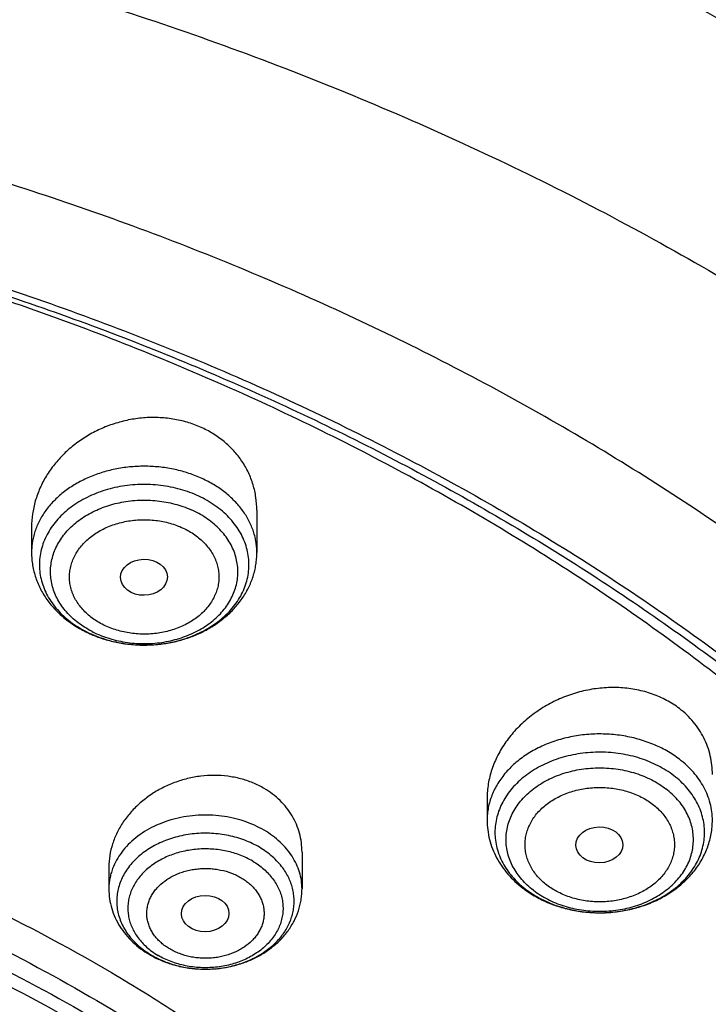
# Model space of a CAD drawing. Units: inches. Extents: x 0.3 to 21.6, y 5.6 to 13.
# Drawn here: x 20.2 to 20.7, y 11.6 to 12.3 of the extents above; entities that cross this region are included whole.
import ezdxf

# ---------------------------------------------------------------- set-up
doc = ezdxf.new("R2010")
doc.units = ezdxf.units.IN
doc.header["$LTSCALE"] = 1.21
doc.header["$MEASUREMENT"] = 0
doc.layers.get('0').update_dxf_attribs({"linetype": 'CONTINUOUS'})

msp = doc.modelspace()

# ---------------------------------------------------------------- linework, layer by layer
at = {"color": 7, "linetype": 'Continuous'}
for p, q in [((20.32749, 11.94757), (20.32749, 11.91657)), ((20.16213, 11.9352), (20.16213, 11.91657)), ((20.49644, 11.73614), (20.49644, 11.72006)), ((20.36062, 11.69674), (20.36062, 11.6696)), ((20.21888, 11.68563), (20.21888, 11.6696))]:
    msp.add_line(p, q, dxfattribs=at)
for centre, radius, start, end in [((20.24163, 11.93881), 0.0897, 246.14171, 246.7761), ((20.2421, 11.93991), 0.0909, 246.77804, 249.12949), ((20.57023, 11.73248), 0.07832, 232.54758, 234.17816), ((20.57151, 11.73426), 0.08051, 234.18053, 237.89619), ((20.28513, 11.68364), 0.07206, 239.55339, 240.76545), ((20.28593, 11.68508), 0.0737, 240.76865, 244.29185)]:
    msp.add_arc(centre, radius, start, end, dxfattribs=at)
at = {"color": 9, "linetype": 'Continuous'}
for centre, radius, start, end in [((20.24066, 11.93416), 0.08481, 245.47549, 246.14174), ((20.2407, 11.92522), 0.07485, 242.6476, 246.14711), ((20.56723, 11.72494), 0.06989, 230.74802, 232.55148), ((20.28331, 11.67755), 0.06549, 238.23472, 239.55534), ((20.28304, 11.66847), 0.05526, 233.60085, 239.61271)]:
    msp.add_arc(centre, radius, start, end, dxfattribs=at)
at = {"color": 7, "linetype": 'Continuous'}
for centre, major_axis, ratio in [((20.24462, 11.89842), (0.0172, 0.00028), 0.769781), ((20.57884, 11.70196), (0.01724, 0.00032), 0.765897), ((20.2896, 11.65156), (0.01743, 0.00012), 0.766799)]:
    msp.add_ellipse(centre, major_axis=major_axis, ratio=ratio, dxfattribs=at)
for points, knots in [([(21.19996, 11.90954), (21.19097, 11.92654), (21.17216, 11.96026), (21.14168, 12.00978), (21.10888, 12.05834), (21.0738, 12.10589), (21.03649, 12.15236), (20.98363, 12.21307), (20.91218, 12.28594), (20.81887, 12.36774), (20.71812, 12.44388), (20.6105, 12.51397), (20.49658, 12.57767), (20.37699, 12.63465), (20.25236, 12.68463), (20.12337, 12.72737), (19.9907, 12.76263), (19.87786, 12.7856), (19.78641, 12.80012), (19.6941, 12.81205), (19.57784, 12.82201), (19.48446, 12.82466), (19.43772, 12.82466)], [0, 0, 0, 0, 0.02771, 0.055631, 0.083775, 0.112152, 0.140771, 0.16964, 0.228142, 0.287699, 0.348318, 0.409985, 0.47266, 0.536284, 0.600782, 0.666059, 0.732008, 0.798509, 0.83193, 0.865439, 0.932647, 1, 1, 1, 1]), ([(21.58526, 11.03476), (21.58361, 11.06143), (21.57866, 11.11475), (21.56631, 11.19425), (21.54907, 11.27317), (21.52699, 11.35129), (21.50012, 11.42845), (21.46854, 11.50446), (21.43235, 11.57914), (21.39162, 11.65231), (21.34647, 11.72382), (21.29701, 11.79351), (21.24335, 11.86123), (21.18565, 11.92682), (21.12402, 11.99015), (21.05861, 12.05109), (20.98958, 12.10949), (20.91708, 12.16526), (20.84128, 12.21825), (20.76236, 12.26837), (20.68048, 12.31551), (20.59583, 12.35957), (20.50861, 12.40046), (20.38867, 12.45082), (20.26482, 12.49425), (20.13789, 12.53066), (20.00812, 12.56256), (19.87599, 12.58717), (19.7423, 12.60445), (19.60736, 12.61686), (19.50558, 12.62058), (19.43772, 12.62058)], [0, 0, 0, 0, 0.027366, 0.054805, 0.082352, 0.110043, 0.13791, 0.165982, 0.19429, 0.222858, 0.25171, 0.280866, 0.310342, 0.340152, 0.370306, 0.400811, 0.431671, 0.462886, 0.494452, 0.526364, 0.558613, 0.591186, 0.62407, 0.657247, 0.724389, 0.758323, 0.79246, 0.861231, 0.895818, 0.930498, 1, 1, 1, 1]), ([(21.58526, 11.03476), (21.58364, 11.06089), (21.57878, 11.11315), (21.56664, 11.19109), (21.54966, 11.26849), (21.5279, 11.34518), (21.50139, 11.42099), (21.4702, 11.49574), (21.4344, 11.56926), (21.39408, 11.64139), (21.34933, 11.71196), (21.30024, 11.78081), (21.24694, 11.84779), (21.18953, 11.91274), (21.12817, 11.97552), (21.06297, 12.036), (20.9941, 12.09402), (20.9217, 12.14946), (20.84594, 12.2022), (20.74011, 12.26912), (20.62879, 12.32973), (20.51288, 12.38384), (20.3926, 12.43414), (20.26836, 12.47753), (20.141, 12.51391), (20.01069, 12.54581), (19.87801, 12.57042), (19.74373, 12.58772), (19.60815, 12.60013), (19.5059, 12.60386), (19.43772, 12.60386)], [0, 0, 0, 0, 0.026927, 0.053939, 0.081077, 0.108379, 0.135884, 0.163626, 0.191635, 0.219942, 0.248569, 0.277539, 0.306868, 0.336571, 0.366656, 0.397129, 0.427993, 0.459247, 0.490885, 0.522899, 0.587996, 0.621062, 0.654443, 0.722052, 0.756244, 0.790654, 0.86, 0.894889, 0.929875, 1, 1, 1, 1]), ([(21.28107, 10.96984), (21.27923, 10.99204), (21.27419, 11.03642), (21.26255, 11.10254), (21.24685, 11.16817), (21.22714, 11.23316), (21.20346, 11.29735), (21.17585, 11.36062), (21.14438, 11.42282), (21.10913, 11.48381), (21.07017, 11.54345), (21.02759, 11.60162), (20.98148, 11.65818), (20.93195, 11.71301), (20.8791, 11.76599), (20.82306, 11.817), (20.76395, 11.86594), (20.70191, 11.91268), (20.63705, 11.95713), (20.54656, 12.01351), (20.4515, 12.06457), (20.3526, 12.11014), (20.25007, 12.15248), (20.14425, 12.189), (20.03581, 12.21962), (19.92493, 12.24646), (19.81207, 12.26718), (19.69788, 12.28172), (19.58261, 12.29217), (19.43772, 12.29739), (19.29284, 12.29217), (19.17757, 12.28172), (19.06338, 12.26718), (18.95052, 12.24646), (18.83964, 12.21962), (18.7312, 12.189), (18.62537, 12.15248), (18.52284, 12.11014), (18.42395, 12.06457), (18.32889, 12.01351), (18.23839, 11.95713), (18.17354, 11.91268), (18.11149, 11.86594), (18.05238, 11.817), (17.99635, 11.76599), (17.9435, 11.71301), (17.89397, 11.65818), (17.84786, 11.60162), (17.80528, 11.54345), (17.76632, 11.48381), (17.73106, 11.42282), (17.6996, 11.36062), (17.67199, 11.29735), (17.64831, 11.23316), (17.62859, 11.16817), (17.6129, 11.10254), (17.60126, 11.03642), (17.59621, 10.99204), (17.59438, 10.96984)], [0, 0, 0, 0, 0.013455, 0.026959, 0.040532, 0.054191, 0.067956, 0.081842, 0.095864, 0.110037, 0.12437, 0.138876, 0.15356, 0.16843, 0.18349, 0.198742, 0.214187, 0.229825, 0.245651, 0.261663, 0.294211, 0.310739, 0.327422, 0.361203, 0.378282, 0.395469, 0.4301, 0.44752, 0.464989, 0.5, 0.535011, 0.55248, 0.5699, 0.604531, 0.621718, 0.638797, 0.672578, 0.689261, 0.705789, 0.738337, 0.754349, 0.770175, 0.785813, 0.801258, 0.81651, 0.83157, 0.84644, 0.861124, 0.87563, 0.889963, 0.904136, 0.918158, 0.932044, 0.945809, 0.959468, 0.973041, 0.986545, 1, 1, 1, 1]), ([(17.8598, 10.25678), (17.84665, 10.27669), (17.82163, 10.31701), (17.78785, 10.37923), (17.75815, 10.44267), (17.7326, 10.50716), (17.71127, 10.57255), (17.69421, 10.63868), (17.68146, 10.70538), (17.67306, 10.77249), (17.66902, 10.83983), (17.66936, 10.90725), (17.67408, 10.97457), (17.68316, 11.04162), (17.69658, 11.10825), (17.71431, 11.17427), (17.7363, 11.23953), (17.7625, 11.30387), (17.79283, 11.36713), (17.82724, 11.42915), (17.86562, 11.48978), (17.90788, 11.54886), (17.95392, 11.60626), (18.00362, 11.66183), (18.05687, 11.71544), (18.11351, 11.76695), (18.17343, 11.81623), (18.23647, 11.86318), (18.30246, 11.90766), (18.37126, 11.94958), (18.44269, 11.98882), (18.54168, 12.0377), (18.64475, 12.08055), (18.75109, 12.11727), (18.86054, 12.15015), (18.97259, 12.17659), (19.08651, 12.19653), (19.20204, 12.21218), (19.34791, 12.22343), (19.49435, 12.22356), (19.61124, 12.21697), (19.72732, 12.20597), (19.84229, 12.18837), (19.95541, 12.16418), (20.03879, 12.14289), (20.12068, 12.11845), (20.20089, 12.09092), (20.27922, 12.06038), (20.35547, 12.02689), (20.42946, 11.99054), (20.501, 11.95142), (20.56993, 11.90962), (20.63605, 11.86525), (20.69923, 11.81841), (20.75929, 11.76923), (20.81609, 11.71782), (20.86949, 11.6643), (20.91935, 11.60882), (20.96556, 11.5515), (21.008, 11.49249), (21.03386, 11.45187), (21.04611, 11.43133)], [0, 0, 0, 0, 0.014359, 0.028552, 0.042593, 0.056497, 0.070283, 0.083971, 0.09758, 0.111133, 0.124653, 0.138163, 0.151686, 0.165247, 0.178867, 0.192568, 0.206371, 0.220296, 0.234359, 0.248577, 0.262963, 0.277529, 0.292283, 0.307234, 0.322387, 0.337743, 0.353305, 0.36907, 0.385036, 0.401198, 0.417548, 0.434079, 0.467636, 0.484645, 0.501788, 0.536409, 0.553863, 0.571388, 0.606576, 0.641837, 0.659453, 0.677034, 0.712013, 0.729383, 0.74665, 0.763799, 0.780815, 0.797683, 0.814393, 0.830932, 0.847291, 0.863461, 0.879436, 0.895211, 0.910781, 0.926147, 0.941309, 0.956269, 0.971032, 0.985606, 1, 1, 1, 1]), ([(17.68873, 11.01323), (17.69153, 11.03368), (17.69837, 11.07452), (17.71224, 11.13523), (17.72975, 11.1954), (17.75083, 11.2549), (17.77546, 11.31359), (17.80357, 11.37137), (17.83512, 11.4281), (17.87003, 11.48367), (17.90824, 11.53796), (17.94965, 11.59086), (17.99419, 11.64225), (18.04176, 11.69203), (18.09227, 11.7401), (18.1456, 11.78634), (18.20164, 11.83067), (18.26028, 11.87299), (18.3214, 11.91321), (18.40645, 11.96419), (18.49551, 12.01033), (18.58795, 12.05149), (18.6836, 12.08971), (18.80718, 12.13103), (18.96014, 12.16987), (19.1171, 12.19785), (19.27674, 12.21473), (19.43773, 12.22037), (19.59871, 12.21473), (19.75835, 12.19785), (19.91531, 12.16987), (20.06827, 12.13103), (20.19185, 12.08971), (20.2875, 12.05149), (20.37994, 12.01032), (20.469, 11.96419), (20.55405, 11.91321), (20.61517, 11.87299), (20.67381, 11.83067), (20.72985, 11.78634), (20.78318, 11.74009), (20.83368, 11.69203), (20.88126, 11.64225), (20.9258, 11.59086), (20.96721, 11.53796), (21.00542, 11.48367), (21.04033, 11.4281), (21.07187, 11.37137), (21.09999, 11.31359), (21.12462, 11.2549), (21.1457, 11.1954), (21.1632, 11.13523), (21.17708, 11.07452), (21.18392, 11.03367), (21.18671, 11.01322)], [0, 0, 0, 0, 0.013417, 0.026897, 0.040461, 0.054124, 0.067904, 0.081814, 0.095867, 0.110076, 0.124451, 0.138998, 0.153726, 0.168638, 0.183738, 0.199027, 0.214504, 0.230169, 0.246018, 0.262045, 0.294606, 0.311131, 0.327803, 0.361545, 0.395744, 0.430295, 0.465087, 0.5, 0.534913, 0.569705, 0.604256, 0.638455, 0.672197, 0.688869, 0.705394, 0.737955, 0.753983, 0.769831, 0.785496, 0.800973, 0.816262, 0.831362, 0.846274, 0.861002, 0.875549, 0.889924, 0.904133, 0.918186, 0.932096, 0.945876, 0.959539, 0.973103, 0.986583, 1, 1, 1, 1]), ([(20.939, 11.55272), (20.92498, 11.57132), (20.89576, 11.60799), (20.84882, 11.66098), (20.79861, 11.71217), (20.74523, 11.76144), (20.68883, 11.80869), (20.62952, 11.85379), (20.56744, 11.89666), (20.48071, 11.95098), (20.38947, 12.00007), (20.29447, 12.04378), (20.1959, 12.08431), (20.09411, 12.11911), (19.98979, 12.1481), (19.8831, 12.17337), (19.77451, 12.19261), (19.66468, 12.20579), (19.55386, 12.21492), (19.41467, 12.21864), (19.24799, 12.21079), (19.08305, 12.19071), (18.94794, 12.16385), (18.84214, 12.13641), (18.73889, 12.10531), (18.63834, 12.06845), (18.54119, 12.02592), (18.44776, 11.9803), (18.35825, 11.92937), (18.27341, 11.87329), (18.21285, 11.82917), (18.15512, 11.78287), (18.10037, 11.73449), (18.04873, 11.68415), (18.00031, 11.63195), (17.95522, 11.57802), (17.91358, 11.52249), (17.87548, 11.46548), (17.841, 11.40712), (17.81024, 11.34755), (17.78326, 11.28691), (17.76012, 11.22534), (17.74088, 11.16299), (17.7256, 11.09999), (17.71429, 11.0365), (17.70699, 10.97266), (17.70372, 10.90862), (17.70449, 10.84454), (17.70929, 10.78056), (17.71811, 10.71684), (17.73093, 10.65352), (17.74773, 10.59074), (17.76845, 10.52867), (17.79305, 10.46744), (17.82148, 10.40719), (17.85366, 10.34807), (17.87743, 10.30971), (17.8899, 10.29078)], [0, 0, 0, 0, 0.01471, 0.029609, 0.044703, 0.059994, 0.075483, 0.09117, 0.107052, 0.123125, 0.15581, 0.172414, 0.189176, 0.223125, 0.240292, 0.257568, 0.292377, 0.309886, 0.32744, 0.362613, 0.397767, 0.432769, 0.467488, 0.484705, 0.501807, 0.535603, 0.552279, 0.568791, 0.601277, 0.617245, 0.63302, 0.648598, 0.663978, 0.67916, 0.694146, 0.70894, 0.723548, 0.737978, 0.75224, 0.766347, 0.78031, 0.794148, 0.807875, 0.821512, 0.835077, 0.848593, 0.862079, 0.875559, 0.889054, 0.902586, 0.916176, 0.929845, 0.943612, 0.957495, 0.971511, 0.985675, 1, 1, 1, 1]), ([(20.28615, 12.00861), (20.28295, 12.01002), (20.2763, 12.01245), (20.26587, 12.01479), (20.2551, 12.01585), (20.24418, 12.0156), (20.23512, 12.01432), (20.22798, 12.01268), (20.22095, 12.01062), (20.21243, 12.00732), (20.20438, 12.00309), (20.1983, 11.99918), (20.19252, 11.99498), (20.18585, 11.98917), (20.17881, 11.98138), (20.17288, 11.97293), (20.16816, 11.96394), (20.16471, 11.95456), (20.16261, 11.94494), (20.16213, 11.93843), (20.16213, 11.9352)], [0, 0, 0, 0, 0.062318, 0.125644, 0.18981, 0.254593, 0.319734, 0.352369, 0.384991, 0.45004, 0.514656, 0.546745, 0.578647, 0.64178, 0.703951, 0.765086, 0.825173, 0.884264, 0.942479, 1, 1, 1, 1]), ([(20.32749, 11.94757), (20.32749, 11.95075), (20.32703, 11.95711), (20.32495, 11.96644), (20.32149, 11.97537), (20.31671, 11.98376), (20.31067, 11.99143), (20.30349, 11.99825), (20.29528, 12.00409), (20.28927, 12.00723), (20.28615, 12.00861)], [0, 0, 0, 0, 0.122249, 0.244124, 0.366261, 0.489291, 0.613791, 0.740226, 0.868913, 1, 1, 1, 1]), ([(20.16213, 11.91657), (20.16213, 11.915), (20.16226, 11.91186), (20.16285, 11.90718), (20.16382, 11.90256), (20.16517, 11.89801), (20.16688, 11.89358), (20.16894, 11.88927), (20.17135, 11.88511), (20.17499, 11.87977), (20.18032, 11.87355), (20.18778, 11.86695), (20.19616, 11.86127), (20.20222, 11.85816), (20.20535, 11.85677)], [0, 0, 0, 0, 0.060275, 0.1206, 0.181039, 0.241643, 0.302471, 0.36358, 0.425026, 0.486865, 0.611841, 0.738927, 0.868309, 1, 1, 1, 1]), ([(20.20972, 11.85498), (20.21283, 11.85379), (20.21922, 11.85174), (20.2291, 11.84968), (20.2392, 11.84861), (20.24939, 11.84856), (20.25951, 11.84952), (20.26942, 11.85149), (20.27898, 11.85444), (20.28805, 11.85835), (20.29649, 11.86317), (20.30418, 11.86886), (20.31099, 11.87535), (20.31679, 11.88258), (20.32147, 11.89046), (20.32434, 11.89747), (20.32597, 11.90325), (20.32684, 11.90765), (20.32737, 11.91209), (20.32749, 11.91508), (20.32749, 11.91657)], [0, 0, 0, 0, 0.064633, 0.129965, 0.19575, 0.261699, 0.327514, 0.392904, 0.457614, 0.521444, 0.584264, 0.646023, 0.70675, 0.766549, 0.825572, 0.884009, 0.913091, 0.9421, 0.971061, 1, 1, 1, 1]), ([(20.63758, 11.80204), (20.63611, 11.80316), (20.63307, 11.8053), (20.62657, 11.80912), (20.61776, 11.81299), (20.60644, 11.81608), (20.59456, 11.81759), (20.5824, 11.81751), (20.57021, 11.81586), (20.55826, 11.81268), (20.54679, 11.80808), (20.53604, 11.80214), (20.52622, 11.795), (20.51751, 11.78681), (20.5101, 11.77772), (20.50413, 11.76792), (20.50046, 11.75925), (20.49838, 11.75218), (20.49727, 11.74685), (20.49659, 11.7415), (20.49644, 11.73792), (20.49644, 11.73614)], [0, 0, 0, 0, 0.029526, 0.059422, 0.120302, 0.182665, 0.246353, 0.311103, 0.37658, 0.442408, 0.5082, 0.573581, 0.638212, 0.701804, 0.764141, 0.825089, 0.884621, 0.9139, 0.942868, 0.971556, 1, 1, 1, 1]), ([(18.32367, 10.33367), (18.31321, 10.34754), (18.29813, 10.36872), (18.27929, 10.39768), (18.2615, 10.4268), (18.24099, 10.46384), (18.2192, 10.50928), (18.20035, 10.55549), (18.18448, 10.60235), (18.17163, 10.64977), (18.16183, 10.6976), (18.15512, 10.74576), (18.1515, 10.79411), (18.15098, 10.84253), (18.15357, 10.89092), (18.15925, 10.93915), (18.16802, 10.98711), (18.17986, 11.03467), (18.19472, 11.08173), (18.21259, 11.12818), (18.23341, 11.17389), (18.25713, 11.21876), (18.28369, 11.26267), (18.31303, 11.30554), (18.34509, 11.34724), (18.37977, 11.38769), (18.417, 11.42678), (18.45668, 11.46442), (18.49873, 11.50053), (18.54303, 11.53501), (18.58949, 11.56777), (18.63799, 11.59876), (18.70558, 11.63779), (18.77643, 11.67271), (18.84998, 11.7034), (18.92608, 11.73155), (19.02433, 11.76123), (19.14571, 11.78773), (19.26988, 11.805), (19.39565, 11.81288), (19.52183, 11.8113), (19.6472, 11.80028), (19.77057, 11.77991), (19.89075, 11.75039), (19.98771, 11.71826), (20.0626, 11.68821), (20.13478, 11.6557), (20.20411, 11.61902), (20.27001, 11.57831), (20.31716, 11.54612), (20.3622, 11.51221), (20.40501, 11.47663), (20.44549, 11.43949), (20.48355, 11.40088), (20.51909, 11.36087), (20.54119, 11.33316), (20.55178, 11.31911)], [0, 0, 0, 0, 0.014544, 0.02175, 0.028913, 0.043115, 0.057165, 0.071078, 0.08487, 0.098562, 0.112172, 0.125722, 0.139234, 0.152732, 0.166236, 0.179771, 0.193359, 0.207021, 0.220778, 0.234649, 0.248651, 0.2628, 0.277111, 0.291596, 0.306263, 0.321122, 0.336178, 0.351434, 0.366893, 0.382553, 0.398413, 0.414468, 0.430713, 0.463734, 0.480498, 0.497415, 0.531645, 0.566319, 0.601312, 0.63649, 0.671715, 0.706847, 0.741748, 0.776287, 0.810343, 0.82716, 0.843816, 0.876602, 0.892721, 0.908647, 0.924374, 0.9399, 0.955223, 0.970345, 0.985269, 1, 1, 1, 1]), ([(20.66179, 11.75362), (20.66179, 11.75595), (20.66154, 11.7606), (20.66036, 11.76746), (20.65839, 11.77413), (20.65566, 11.78053), (20.65218, 11.78659), (20.64799, 11.79226), (20.64312, 11.79747), (20.63949, 11.80058), (20.63758, 11.80204)], [0, 0, 0, 0, 0.124527, 0.248295, 0.371743, 0.495336, 0.619542, 0.744803, 0.871514, 1, 1, 1, 1]), ([(18.34466, 10.3144), (18.3344, 10.32802), (18.3196, 10.3488), (18.30112, 10.37721), (18.28366, 10.40579), (18.26354, 10.44212), (18.24216, 10.48671), (18.22366, 10.53204), (18.20809, 10.57803), (18.19548, 10.62455), (18.18587, 10.67149), (18.17928, 10.71873), (18.17573, 10.76617), (18.17522, 10.81368), (18.17776, 10.86116), (18.18334, 10.90848), (18.19194, 10.95553), (18.20355, 11.0022), (18.21814, 11.04838), (18.23567, 11.09395), (18.25609, 11.13879), (18.27937, 11.18282), (18.30543, 11.22591), (18.33422, 11.26797), (18.36567, 11.30888), (18.3997, 11.34857), (18.43623, 11.38692), (18.47517, 11.42386), (18.51642, 11.45928), (18.55989, 11.49311), (18.60547, 11.52526), (18.65306, 11.55566), (18.71937, 11.59396), (18.78889, 11.62822), (18.86105, 11.65834), (18.93572, 11.68595), (19.03212, 11.71507), (19.15121, 11.74107), (19.27304, 11.75802), (19.39644, 11.76575), (19.52024, 11.7642), (19.64325, 11.75338), (19.7643, 11.7334), (19.88221, 11.70443), (19.97735, 11.67291), (20.05083, 11.64343), (20.12165, 11.61153), (20.18967, 11.57554), (20.25433, 11.53559), (20.30059, 11.50402), (20.34478, 11.47074), (20.38678, 11.43584), (20.4265, 11.3994), (20.46385, 11.36151), (20.49872, 11.32226), (20.5204, 11.29507), (20.53079, 11.28128)], [0, 0, 0, 0, 0.014544, 0.02175, 0.028913, 0.043115, 0.057165, 0.071078, 0.08487, 0.098562, 0.112172, 0.125722, 0.139234, 0.152732, 0.166236, 0.179771, 0.193359, 0.207021, 0.220778, 0.234649, 0.248651, 0.2628, 0.277111, 0.291596, 0.306263, 0.321122, 0.336178, 0.351434, 0.366893, 0.382553, 0.398413, 0.414468, 0.430713, 0.463734, 0.480498, 0.497415, 0.531645, 0.566319, 0.601312, 0.63649, 0.671715, 0.706847, 0.741748, 0.776287, 0.810343, 0.82716, 0.843816, 0.876602, 0.892721, 0.908647, 0.924374, 0.9399, 0.955223, 0.970345, 0.985269, 1, 1, 1, 1]), ([(20.33289, 11.74339), (20.33156, 11.74417), (20.32884, 11.74564), (20.32458, 11.74756), (20.32015, 11.74921), (20.31403, 11.75103), (20.30607, 11.75255), (20.29627, 11.75317), (20.28636, 11.75258), (20.27819, 11.7511), (20.27178, 11.74935), (20.2655, 11.74722), (20.25795, 11.7439), (20.2495, 11.73891), (20.24183, 11.73302), (20.23507, 11.72634), (20.22934, 11.71899), (20.22475, 11.7111), (20.2214, 11.70281), (20.21935, 11.69428), (20.21888, 11.6885), (20.21888, 11.68563)], [0, 0, 0, 0, 0.030446, 0.061249, 0.092394, 0.123861, 0.187639, 0.252383, 0.317791, 0.383528, 0.416424, 0.449271, 0.514625, 0.579307, 0.643049, 0.705646, 0.766968, 0.826968, 0.885693, 0.943289, 1, 1, 1, 1]), ([(20.36062, 11.69674), (20.36062, 11.69907), (20.36031, 11.70371), (20.35894, 11.71054), (20.35665, 11.71714), (20.35348, 11.72341), (20.34946, 11.72926), (20.34465, 11.73462), (20.33911, 11.7394), (20.33503, 11.74214), (20.33289, 11.74339)], [0, 0, 0, 0, 0.122601, 0.244766, 0.367093, 0.490184, 0.614594, 0.740807, 0.86918, 1, 1, 1, 1]), ([(20.49644, 11.72006), (20.49644, 11.71769), (20.49674, 11.71293), (20.49808, 11.7059), (20.50028, 11.69905), (20.50331, 11.69248), (20.50711, 11.68626), (20.51162, 11.68044), (20.51679, 11.67507), (20.52061, 11.67184), (20.5226, 11.67031)], [0, 0, 0, 0, 0.122297, 0.244851, 0.367923, 0.49178, 0.616685, 0.742888, 0.870604, 1, 1, 1, 1]), ([(20.52872, 11.66607), (20.53177, 11.66415), (20.53818, 11.66069), (20.54842, 11.65669), (20.55921, 11.65388), (20.57035, 11.65229), (20.58164, 11.65194), (20.59289, 11.65285), (20.60389, 11.65498), (20.61446, 11.65833), (20.62441, 11.66285), (20.63355, 11.66848), (20.64171, 11.67516), (20.64758, 11.68155), (20.6516, 11.68708), (20.65425, 11.6914), (20.65653, 11.6959), (20.65843, 11.70054), (20.65992, 11.70531), (20.661, 11.71017), (20.66165, 11.7151), (20.66179, 11.71841), (20.66179, 11.72006)], [0, 0, 0, 0, 0.062942, 0.126974, 0.191907, 0.257462, 0.323301, 0.389057, 0.454373, 0.518932, 0.582494, 0.644916, 0.706165, 0.766315, 0.796047, 0.825571, 0.854916, 0.884111, 0.913186, 0.942173, 0.9711, 1, 1, 1, 1]), ([(20.21888, 11.6696), (20.21888, 11.66719), (20.21924, 11.66237), (20.2208, 11.65527), (20.22336, 11.64844), (20.22686, 11.64198), (20.23122, 11.63598), (20.23635, 11.63051), (20.24216, 11.62563), (20.24641, 11.62282), (20.24862, 11.62152)], [0, 0, 0, 0, 0.12203, 0.244338, 0.367204, 0.490934, 0.615829, 0.742173, 0.870184, 1, 1, 1, 1]), ([(20.25396, 11.61867), (20.25662, 11.61739), (20.26214, 11.61512), (20.27078, 11.61266), (20.27972, 11.61113), (20.28881, 11.61055), (20.29791, 11.61093), (20.30689, 11.61227), (20.31418, 11.61417), (20.3198, 11.61615), (20.32524, 11.61842), (20.3317, 11.6218), (20.33882, 11.62672), (20.34515, 11.63242), (20.35057, 11.63885), (20.35495, 11.64592), (20.35765, 11.65225), (20.35918, 11.65749), (20.36001, 11.66148), (20.36051, 11.66553), (20.36062, 11.66824), (20.36062, 11.6696)], [0, 0, 0, 0, 0.063731, 0.128266, 0.193397, 0.258858, 0.324349, 0.389571, 0.454249, 0.486324, 0.518184, 0.581177, 0.643187, 0.704237, 0.764426, 0.823906, 0.882857, 0.912216, 0.941512, 0.970765, 1, 1, 1, 1])]:
    msp.add_open_spline(points, degree=3, knots=knots, dxfattribs=at)
at = {"color": 9, "linetype": 'Continuous'}
for points, knots in [([(21.18922, 11.92171), (21.18008, 11.93809), (21.161, 11.97059), (21.13022, 12.0183), (21.09719, 12.06511), (21.06195, 12.11097), (21.02456, 12.15582), (20.97164, 12.21446), (20.90026, 12.2849), (20.80728, 12.36401), (20.70705, 12.43771), (20.60009, 12.50561), (20.48698, 12.56736), (20.36831, 12.62263), (20.24472, 12.67114), (20.11685, 12.71262), (19.98539, 12.74686), (19.87361, 12.76917), (19.78304, 12.78327), (19.6916, 12.79486), (19.57647, 12.80454), (19.484, 12.80712), (19.43772, 12.80712)], [0, 0, 0, 0, 0.027403, 0.055047, 0.082944, 0.111104, 0.139536, 0.168245, 0.226506, 0.285919, 0.346479, 0.408158, 0.470908, 0.534658, 0.599323, 0.664799, 0.730973, 0.797717, 0.831265, 0.864904, 0.932378, 1, 1, 1, 1]), ([(19.43772, 12.68946), (19.50325, 12.68946), (19.60151, 12.68557), (19.73166, 12.67264), (19.86036, 12.65463), (19.98725, 12.62901), (20.11145, 12.59584), (20.20254, 12.56739), (20.2916, 12.53538), (20.40668, 12.48831), (20.51742, 12.4343), (20.62281, 12.37353), (20.69826, 12.32516), (20.77035, 12.27386), (20.81636, 12.23756), (20.83873, 12.21896)], [0, 0, 0, 0, 0.130449, 0.195507, 0.260352, 0.389102, 0.452904, 0.516233, 0.579031, 0.641248, 0.763715, 0.823917, 0.88338, 0.94208, 1, 1, 1, 1]), ([(19.43772, 12.43762), (19.50393, 12.43762), (19.60322, 12.43389), (19.73483, 12.42146), (19.86509, 12.40416), (19.99372, 12.37953), (20.11988, 12.34761), (20.21262, 12.32023), (20.30349, 12.28939), (20.39228, 12.25517), (20.47877, 12.21765), (20.56276, 12.17693), (20.64405, 12.13311), (20.72243, 12.08627), (20.79772, 12.03655), (20.86974, 11.98406), (20.93832, 11.92892), (21.00328, 11.87126), (21.06448, 11.81123), (21.12176, 11.74896), (21.17499, 11.68462), (21.22404, 11.61834), (21.26879, 11.55029), (21.30912, 11.48064), (21.34495, 11.40955), (21.37618, 11.33719), (21.40273, 11.26374), (21.42455, 11.18937), (21.44158, 11.11427), (21.45377, 11.03862), (21.46109, 10.96259), (21.46272, 10.91177), (21.46272, 10.88638)], [0, 0, 0, 0, 0.070416, 0.105542, 0.140565, 0.210151, 0.244663, 0.278943, 0.312963, 0.346695, 0.380116, 0.413203, 0.445937, 0.4783, 0.51028, 0.541866, 0.573051, 0.603831, 0.634208, 0.664186, 0.693773, 0.722983, 0.751833, 0.780343, 0.808539, 0.836451, 0.864111, 0.891555, 0.918824, 0.945958, 0.973002, 1, 1, 1, 1]), ([(20.28615, 11.97142), (20.28299, 11.97281), (20.27644, 11.97528), (20.2662, 11.97793), (20.25559, 11.97954), (20.24481, 11.98008), (20.23403, 11.97954), (20.22342, 11.97793), (20.21318, 11.97528), (20.20348, 11.97163), (20.19447, 11.96703), (20.18761, 11.96245), (20.18264, 11.95838), (20.1792, 11.95518), (20.17604, 11.95181), (20.17318, 11.94829), (20.17063, 11.94463), (20.16839, 11.94085), (20.16648, 11.93697), (20.1649, 11.93299), (20.16367, 11.92895), (20.16278, 11.92485), (20.16225, 11.92072), (20.16213, 11.91795), (20.16213, 11.91657)], [0, 0, 0, 0, 0.065782, 0.132912, 0.200982, 0.269533, 0.338084, 0.406155, 0.473286, 0.539067, 0.603154, 0.665299, 0.695611, 0.725399, 0.754665, 0.783425, 0.811701, 0.839527, 0.866945, 0.894008, 0.920775, 0.947313, 0.973696, 1, 1, 1, 1]), ([(20.32749, 11.91657), (20.32749, 11.91795), (20.32737, 11.92072), (20.32684, 11.92485), (20.32595, 11.92895), (20.32472, 11.93299), (20.32314, 11.93697), (20.32058, 11.94218), (20.31652, 11.94845), (20.31047, 11.95535), (20.30331, 11.96158), (20.29515, 11.96703), (20.28923, 11.97005), (20.28615, 11.97142)], [0, 0, 0, 0, 0.05708, 0.114331, 0.171919, 0.230004, 0.288731, 0.348229, 0.469886, 0.595726, 0.726074, 0.860927, 1, 1, 1, 1]), ([(20.28327, 11.95864), (20.27885, 11.96059), (20.27192, 11.96298), (20.26236, 11.96508), (20.2525, 11.96646), (20.23998, 11.96679), (20.22759, 11.96527), (20.218, 11.96294), (20.20888, 11.95995), (20.2003, 11.95594), (20.19253, 11.95096), (20.18726, 11.94685), (20.18254, 11.94236), (20.17841, 11.93753), (20.17491, 11.93242), (20.17208, 11.92707), (20.16995, 11.92152), (20.16853, 11.91584), (20.16784, 11.91008), (20.1679, 11.9043), (20.16869, 11.89855), (20.17022, 11.89288), (20.17246, 11.88736), (20.17539, 11.88204), (20.17898, 11.87697), (20.1832, 11.87219), (20.18801, 11.86776), (20.19522, 11.86229), (20.20125, 11.85892), (20.20546, 11.857)], [0, 0, 0, 0, 0.067898, 0.102595, 0.137612, 0.20802, 0.278072, 0.312654, 0.346759, 0.413068, 0.445172, 0.476488, 0.506998, 0.536718, 0.565692, 0.594, 0.621754, 0.649091, 0.676176, 0.703183, 0.730294, 0.757684, 0.785511, 0.813912, 0.842992, 0.872827, 0.903457, 0.934892, 1, 1, 1, 1]), ([(20.20631, 11.85874), (20.20275, 11.86058), (20.19768, 11.86376), (20.19169, 11.86881), (20.18774, 11.87286), (20.18431, 11.87719), (20.18143, 11.88175), (20.17914, 11.88651), (20.17745, 11.89141), (20.17639, 11.89642), (20.17596, 11.90149), (20.17616, 11.90656), (20.17701, 11.9116), (20.17848, 11.91654), (20.18056, 11.92136), (20.18323, 11.92599), (20.18647, 11.93041), (20.19025, 11.93456), (20.19602, 11.93976), (20.20266, 11.94422), (20.20993, 11.94786), (20.21778, 11.95102), (20.22821, 11.95382), (20.24123, 11.9553), (20.25221, 11.95493), (20.26086, 11.95368), (20.26924, 11.95181), (20.27532, 11.94971), (20.27919, 11.94799)], [0, 0, 0, 0, 0.064334, 0.095372, 0.125619, 0.155101, 0.183874, 0.212025, 0.239669, 0.26695, 0.294028, 0.321075, 0.348265, 0.375765, 0.403724, 0.432267, 0.461493, 0.491468, 0.522227, 0.586027, 0.61906, 0.652739, 0.721609, 0.791801, 0.862282, 0.897323, 0.932042, 1, 1, 1, 1]), ([(20.20635, 11.8566), (20.21079, 11.85464), (20.21775, 11.85224), (20.22735, 11.85014), (20.23726, 11.84876), (20.24983, 11.84845), (20.26228, 11.85001), (20.2719, 11.85238), (20.28104, 11.85541), (20.28963, 11.85946), (20.2974, 11.8645), (20.30266, 11.86865), (20.30737, 11.87318), (20.31148, 11.87805), (20.31494, 11.8832), (20.31773, 11.8886), (20.31982, 11.89418), (20.32118, 11.89989), (20.3218, 11.90568), (20.32168, 11.91149), (20.32081, 11.91726), (20.3192, 11.92294), (20.31688, 11.92846), (20.31386, 11.93378), (20.31018, 11.93885), (20.30587, 11.9436), (20.30097, 11.94801), (20.29364, 11.95343), (20.28753, 11.95676), (20.28327, 11.95864)], [0, 0, 0, 0, 0.067883, 0.102575, 0.137586, 0.207975, 0.277993, 0.312549, 0.346623, 0.412848, 0.4449, 0.47616, 0.506612, 0.536271, 0.565186, 0.59344, 0.621147, 0.648449, 0.675511, 0.702513, 0.729636, 0.757055, 0.78493, 0.813393, 0.842548, 0.872468, 0.903189, 0.934716, 1, 1, 1, 1]), ([(20.21043, 11.85676), (20.21439, 11.85501), (20.22062, 11.85287), (20.2292, 11.851), (20.23806, 11.84976), (20.2493, 11.84948), (20.26258, 11.85115), (20.2752, 11.85476), (20.28488, 11.85933), (20.29183, 11.86383), (20.29653, 11.86754), (20.30074, 11.87159), (20.30441, 11.87594), (20.30751, 11.88055), (20.31, 11.88537), (20.31187, 11.89036), (20.31309, 11.89547), (20.31364, 11.90065), (20.31353, 11.90584), (20.31275, 11.911), (20.31132, 11.91607), (20.30924, 11.92101), (20.30654, 11.92577), (20.30325, 11.93029), (20.29939, 11.93455), (20.29501, 11.93849), (20.28846, 11.94334), (20.283, 11.94631), (20.27919, 11.94799)], [0, 0, 0, 0, 0.067886, 0.102579, 0.137592, 0.207985, 0.278007, 0.346587, 0.412815, 0.44487, 0.476131, 0.506585, 0.536245, 0.565162, 0.593418, 0.621126, 0.648429, 0.675493, 0.702496, 0.729621, 0.757042, 0.784918, 0.813382, 0.84254, 0.872461, 0.903184, 0.934712, 1, 1, 1, 1]), ([(20.21739, 11.86229), (20.21585, 11.86297), (20.21286, 11.86444), (20.20731, 11.86781), (20.20236, 11.87183), (20.19821, 11.87641), (20.19558, 11.88002), (20.19377, 11.8832), (20.19258, 11.88581), (20.19157, 11.88844), (20.19062, 11.8918), (20.19, 11.89591), (20.18991, 11.90005), (20.19036, 11.90418), (20.19133, 11.90826), (20.19282, 11.91224), (20.19481, 11.91608), (20.19728, 11.91976), (20.20021, 11.92322), (20.20356, 11.92646), (20.20731, 11.92942), (20.21142, 11.93208), (20.21585, 11.93443), (20.22056, 11.93643), (20.2255, 11.93806), (20.23062, 11.93932), (20.23588, 11.94019), (20.24123, 11.94066), (20.24661, 11.94072), (20.25373, 11.94028), (20.26073, 11.93905), (20.26744, 11.93702), (20.27066, 11.93575), (20.27223, 11.93505)], [0, 0, 0, 0, 0.033045, 0.065347, 0.127495, 0.157407, 0.186561, 0.215023, 0.22903, 0.242906, 0.270321, 0.29744, 0.324437, 0.351495, 0.378793, 0.406494, 0.434744, 0.463656, 0.493309, 0.523756, 0.555012, 0.58706, 0.619856, 0.653333, 0.687402, 0.721953, 0.756866, 0.792011, 0.827249, 0.86244, 0.932086, 0.966329, 1, 1, 1, 1]), ([(20.27223, 11.93505), (20.27377, 11.93438), (20.27676, 11.93291), (20.28231, 11.92954), (20.28726, 11.92552), (20.29141, 11.92094), (20.29404, 11.91733), (20.29585, 11.91415), (20.29704, 11.91154), (20.29805, 11.90891), (20.299, 11.90555), (20.29962, 11.90143), (20.29971, 11.89729), (20.29926, 11.89316), (20.29829, 11.88909), (20.2968, 11.88511), (20.29481, 11.88126), (20.29234, 11.87759), (20.28941, 11.87412), (20.28606, 11.87089), (20.28231, 11.86793), (20.2782, 11.86526), (20.27377, 11.86292), (20.26906, 11.86092), (20.26412, 11.85928), (20.259, 11.85802), (20.25374, 11.85716), (20.24839, 11.85669), (20.24301, 11.85662), (20.23589, 11.85707), (20.22889, 11.8583), (20.22218, 11.86032), (20.21896, 11.86159), (20.21739, 11.86229)], [0, 0, 0, 0, 0.033045, 0.065347, 0.127495, 0.157407, 0.186561, 0.215023, 0.22903, 0.242906, 0.270321, 0.29744, 0.324437, 0.351495, 0.378793, 0.406494, 0.434744, 0.463656, 0.493309, 0.523756, 0.555012, 0.58706, 0.619856, 0.653333, 0.687402, 0.721953, 0.756866, 0.792011, 0.827249, 0.86244, 0.932086, 0.966329, 1, 1, 1, 1]), ([(18.1743, 10.71358), (18.17243, 10.72728), (18.16943, 10.75478), (18.16723, 10.79617), (18.16734, 10.8376), (18.16974, 10.87899), (18.17444, 10.92027), (18.18143, 10.96135), (18.19069, 11.00217), (18.20222, 11.04264), (18.21598, 11.0827), (18.23195, 11.12228), (18.2501, 11.16129), (18.2704, 11.19968), (18.29282, 11.23737), (18.3173, 11.27429), (18.34382, 11.31038), (18.37231, 11.34558), (18.40272, 11.3798), (18.43501, 11.41301), (18.46911, 11.44513), (18.51718, 11.48667), (18.58153, 11.53554), (18.66448, 11.58862), (18.753, 11.63612), (18.84645, 11.67768), (18.94415, 11.713), (19.04541, 11.74185), (19.14948, 11.76401), (19.25563, 11.77932), (19.3631, 11.78768), (19.47109, 11.78902), (19.57885, 11.78334), (19.6856, 11.77068), (19.79056, 11.75112), (19.89297, 11.72481), (19.9759, 11.69731), (20.04027, 11.67209), (20.10268, 11.64501), (20.17775, 11.60746), (20.24909, 11.56474), (20.30316, 11.52783), (20.35457, 11.4896), (20.40305, 11.4487), (20.44821, 11.40528), (20.48006, 11.37183), (20.51003, 11.33737), (20.52882, 11.31363), (20.53787, 11.30162)], [0, 0, 0, 0, 0.013316, 0.026607, 0.03989, 0.053182, 0.066501, 0.079862, 0.093282, 0.106775, 0.120358, 0.134042, 0.147842, 0.161768, 0.175832, 0.190041, 0.204405, 0.218928, 0.233617, 0.248474, 0.263503, 0.278705, 0.309616, 0.3412, 0.373423, 0.406236, 0.439574, 0.473362, 0.507516, 0.541941, 0.57654, 0.611211, 0.645849, 0.680353, 0.714621, 0.74856, 0.782079, 0.79866, 0.815106, 0.847561, 0.879394, 0.895068, 0.910572, 0.94106, 0.956048, 0.970865, 0.985515, 1, 1, 1, 1]), ([(20.63758, 11.76484), (20.63466, 11.76708), (20.62838, 11.77121), (20.61808, 11.77618), (20.60695, 11.77994), (20.59523, 11.78241), (20.58317, 11.78355), (20.57102, 11.78332), (20.55904, 11.78173), (20.54749, 11.77882), (20.53836, 11.77532), (20.53151, 11.77191), (20.52511, 11.76818), (20.5178, 11.76288), (20.51145, 11.75669), (20.50714, 11.75134), (20.50433, 11.7472), (20.50193, 11.74291), (20.49994, 11.73849), (20.49838, 11.73397), (20.49726, 11.72938), (20.49659, 11.72473), (20.49644, 11.72161), (20.49644, 11.72006)], [0, 0, 0, 0, 0.062201, 0.126553, 0.19272, 0.260238, 0.328558, 0.397083, 0.465201, 0.532326, 0.597934, 0.630048, 0.661634, 0.723068, 0.78215, 0.810849, 0.83901, 0.866675, 0.893904, 0.920765, 0.947341, 0.97372, 1, 1, 1, 1]), ([(18.17602, 10.70106), (18.17414, 10.71474), (18.17115, 10.7422), (18.16896, 10.78354), (18.16906, 10.82491), (18.17146, 10.86625), (18.17615, 10.90747), (18.18313, 10.94849), (18.19238, 10.98925), (18.20389, 11.02967), (18.21763, 11.06968), (18.23358, 11.1092), (18.25171, 11.14817), (18.27199, 11.1865), (18.29437, 11.22414), (18.31882, 11.26101), (18.3453, 11.29705), (18.37375, 11.3322), (18.40413, 11.36638), (18.43637, 11.39954), (18.47043, 11.43162), (18.51843, 11.4731), (18.58269, 11.5219), (18.66553, 11.57492), (18.75393, 11.62234), (18.84725, 11.66385), (18.94482, 11.69913), (19.04594, 11.72793), (19.14987, 11.75006), (19.25588, 11.76536), (19.3632, 11.7737), (19.47105, 11.77504), (19.57866, 11.76937), (19.68526, 11.75672), (19.79008, 11.73719), (19.89236, 11.71091), (19.97517, 11.68345), (20.03946, 11.65826), (20.10178, 11.63123), (20.17675, 11.59372), (20.24799, 11.55106), (20.30198, 11.5142), (20.35333, 11.47603), (20.40174, 11.43518), (20.44684, 11.39182), (20.47865, 11.35842), (20.50857, 11.324), (20.52734, 11.3003), (20.53638, 11.2883)], [0, 0, 0, 0, 0.013316, 0.026607, 0.03989, 0.053182, 0.066501, 0.079862, 0.093282, 0.106775, 0.120358, 0.134042, 0.147842, 0.161768, 0.175832, 0.190041, 0.204405, 0.218928, 0.233617, 0.248474, 0.263503, 0.278705, 0.309616, 0.3412, 0.373423, 0.406236, 0.439574, 0.473362, 0.507516, 0.541941, 0.57654, 0.611211, 0.645849, 0.680353, 0.714621, 0.74856, 0.782079, 0.79866, 0.815106, 0.847561, 0.879394, 0.895068, 0.910572, 0.94106, 0.956048, 0.970865, 0.985515, 1, 1, 1, 1]), ([(20.6335, 11.75277), (20.6299, 11.75553), (20.62401, 11.75921), (20.61557, 11.76309), (20.60652, 11.7664), (20.59455, 11.76921), (20.57974, 11.7704), (20.56489, 11.76939), (20.55287, 11.76673), (20.54376, 11.76354), (20.53524, 11.75975), (20.52739, 11.75501), (20.52048, 11.74938), (20.51591, 11.74484), (20.51193, 11.73998), (20.50859, 11.73485), (20.50591, 11.72948), (20.50393, 11.72394), (20.50265, 11.71828), (20.50211, 11.71254), (20.50229, 11.7068), (20.5032, 11.70109), (20.50484, 11.69548), (20.50717, 11.69002), (20.51019, 11.68477), (20.51385, 11.67976), (20.51813, 11.67506), (20.52133, 11.67219), (20.52301, 11.67082)], [0, 0, 0, 0, 0.064274, 0.097523, 0.131392, 0.200524, 0.270773, 0.341068, 0.410331, 0.444293, 0.477652, 0.542177, 0.573306, 0.603635, 0.633186, 0.662009, 0.69019, 0.717845, 0.745116, 0.772167, 0.799173, 0.826313, 0.853757, 0.88166, 0.910151, 0.93933, 0.969267, 1, 1, 1, 1]), ([(20.66179, 11.72006), (20.66179, 11.72213), (20.66153, 11.7263), (20.66033, 11.73247), (20.65834, 11.73853), (20.65559, 11.7444), (20.6521, 11.75003), (20.64791, 11.75537), (20.64306, 11.76037), (20.63947, 11.7634), (20.63758, 11.76484)], [0, 0, 0, 0, 0.117949, 0.236687, 0.35696, 0.479427, 0.604631, 0.732977, 0.864729, 1, 1, 1, 1]), ([(20.5305, 11.66863), (20.52893, 11.66983), (20.52594, 11.67235), (20.5219, 11.6765), (20.51842, 11.68095), (20.51552, 11.68563), (20.51323, 11.69051), (20.51158, 11.69555), (20.51058, 11.70068), (20.51025, 11.70587), (20.51058, 11.71106), (20.51158, 11.7162), (20.51323, 11.72123), (20.51552, 11.72611), (20.51842, 11.7308), (20.5219, 11.73524), (20.52594, 11.73939), (20.53207, 11.74456), (20.53908, 11.74892), (20.54671, 11.75242), (20.5549, 11.75538), (20.56572, 11.75788), (20.57912, 11.75888), (20.59251, 11.75788), (20.60334, 11.75538), (20.61153, 11.75242), (20.61916, 11.74892), (20.62448, 11.74561), (20.62774, 11.74312)], [0, 0, 0, 0, 0.030992, 0.061179, 0.090584, 0.11927, 0.147329, 0.174885, 0.20209, 0.229113, 0.256137, 0.283341, 0.310897, 0.338956, 0.367642, 0.397048, 0.427234, 0.458226, 0.522515, 0.555782, 0.589672, 0.658844, 0.729113, 0.799382, 0.868555, 0.902444, 0.935711, 1, 1, 1, 1]), ([(20.52473, 11.66945), (20.52838, 11.66666), (20.53433, 11.66295), (20.54286, 11.65904), (20.55203, 11.65573), (20.56413, 11.65294), (20.57912, 11.65182), (20.5941, 11.65294), (20.60621, 11.65573), (20.61537, 11.65904), (20.62391, 11.66295), (20.63175, 11.66784), (20.6386, 11.67362), (20.64311, 11.67826), (20.64701, 11.68323), (20.65026, 11.68847), (20.65281, 11.69393), (20.65466, 11.69956), (20.65578, 11.70531), (20.65615, 11.71111), (20.65578, 11.71692), (20.65466, 11.72266), (20.65281, 11.72829), (20.65026, 11.73375), (20.64701, 11.73899), (20.64311, 11.74396), (20.6386, 11.74861), (20.63526, 11.75143), (20.6335, 11.75277)], [0, 0, 0, 0, 0.064291, 0.097557, 0.131447, 0.200619, 0.270888, 0.341157, 0.410329, 0.444219, 0.477486, 0.541774, 0.572767, 0.602953, 0.632359, 0.661044, 0.689103, 0.716659, 0.743864, 0.770887, 0.797911, 0.825115, 0.852671, 0.88073, 0.909416, 0.938822, 0.969008, 1, 1, 1, 1]), ([(20.54034, 11.67246), (20.53908, 11.67342), (20.53669, 11.67542), (20.53348, 11.67874), (20.53071, 11.68228), (20.5284, 11.68602), (20.52658, 11.68992), (20.52526, 11.69393), (20.52446, 11.69803), (20.52419, 11.70216), (20.52446, 11.7063), (20.52525, 11.7104), (20.52657, 11.71441), (20.5284, 11.71831), (20.53071, 11.72204), (20.53349, 11.72559), (20.5367, 11.7289), (20.54033, 11.73195), (20.54432, 11.73472), (20.54865, 11.73717), (20.55327, 11.73929), (20.55814, 11.74105), (20.5632, 11.74244), (20.56842, 11.74344), (20.57374, 11.74404), (20.57912, 11.74424), (20.58449, 11.74404), (20.58981, 11.74343), (20.59503, 11.74243), (20.60173, 11.7406), (20.60809, 11.73803), (20.61392, 11.73473), (20.61661, 11.73286), (20.61789, 11.73187)], [0, 0, 0, 0, 0.030999, 0.061175, 0.090564, 0.119235, 0.147284, 0.174834, 0.202032, 0.229049, 0.256065, 0.283262, 0.310811, 0.338863, 0.36754, 0.396937, 0.427115, 0.4581, 0.489884, 0.522436, 0.555694, 0.589575, 0.623976, 0.65878, 0.693861, 0.72908, 0.7643, 0.799379, 0.834183, 0.868586, 0.935679, 0.968233, 1, 1, 1, 1]), ([(20.5305, 11.66863), (20.53375, 11.66613), (20.53908, 11.66282), (20.54671, 11.65932), (20.5549, 11.65636), (20.56572, 11.65387), (20.57912, 11.65286), (20.59251, 11.65387), (20.60334, 11.65636), (20.61153, 11.65932), (20.61916, 11.66282), (20.62617, 11.66718), (20.6323, 11.67235), (20.63633, 11.6765), (20.63981, 11.68095), (20.64271, 11.68563), (20.645, 11.69051), (20.64665, 11.69555), (20.64765, 11.70068), (20.64799, 11.70587), (20.64765, 11.71106), (20.64665, 11.7162), (20.645, 11.72123), (20.64271, 11.72611), (20.63981, 11.7308), (20.63633, 11.73524), (20.6323, 11.73939), (20.62931, 11.74191), (20.62774, 11.74312)], [0, 0, 0, 0, 0.064289, 0.097556, 0.131445, 0.200618, 0.270887, 0.341156, 0.410328, 0.444218, 0.477485, 0.541774, 0.572766, 0.602952, 0.632358, 0.661044, 0.689103, 0.716659, 0.743863, 0.770887, 0.79791, 0.825115, 0.852671, 0.88073, 0.909416, 0.938821, 0.969008, 1, 1, 1, 1]), ([(20.61789, 11.73187), (20.61915, 11.73092), (20.62154, 11.72891), (20.62475, 11.72559), (20.62753, 11.72205), (20.62984, 11.71831), (20.63166, 11.71441), (20.63298, 11.7104), (20.63378, 11.7063), (20.63404, 11.70217), (20.63378, 11.69803), (20.63298, 11.69393), (20.63166, 11.68992), (20.62984, 11.68602), (20.62752, 11.68229), (20.62475, 11.67874), (20.62153, 11.67543), (20.61791, 11.67238), (20.61391, 11.66961), (20.60958, 11.66716), (20.60496, 11.66504), (20.6001, 11.66328), (20.59503, 11.66189), (20.58981, 11.66089), (20.58449, 11.66029), (20.57912, 11.66009), (20.57374, 11.66029), (20.56842, 11.6609), (20.5632, 11.6619), (20.5565, 11.66373), (20.55014, 11.6663), (20.54431, 11.6696), (20.54162, 11.67147), (20.54034, 11.67246)], [0, 0, 0, 0, 0.030999, 0.061175, 0.090564, 0.119235, 0.147284, 0.174834, 0.202032, 0.229049, 0.256065, 0.283262, 0.310811, 0.338863, 0.36754, 0.396937, 0.427115, 0.4581, 0.489884, 0.522436, 0.555694, 0.589575, 0.623976, 0.65878, 0.693861, 0.72908, 0.7643, 0.799379, 0.834183, 0.868586, 0.935679, 0.968233, 1, 1, 1, 1]), ([(20.33289, 11.71267), (20.33058, 11.71402), (20.32575, 11.71651), (20.31807, 11.71951), (20.30998, 11.72177), (20.29877, 11.72376), (20.28727, 11.72416), (20.27589, 11.72297), (20.26756, 11.7213), (20.25956, 11.71886), (20.252, 11.7157), (20.24499, 11.71186), (20.23863, 11.70739), (20.23303, 11.70236), (20.22825, 11.69684), (20.22439, 11.69092), (20.22243, 11.6867), (20.22163, 11.68456)], [0, 0, 0, 0, 0.06258, 0.126715, 0.192127, 0.258475, 0.392297, 0.459106, 0.525264, 0.590401, 0.654189, 0.716363, 0.776735, 0.835212, 0.891807, 0.946652, 1, 1, 1, 1]), ([(20.32938, 11.70022), (20.32596, 11.70223), (20.32049, 11.70481), (20.31282, 11.70737), (20.30475, 11.70937), (20.29431, 11.71071), (20.28167, 11.71045), (20.27133, 11.70868), (20.2634, 11.70634), (20.25593, 11.70347), (20.24897, 11.69977), (20.24275, 11.69527), (20.23858, 11.69161), (20.23489, 11.68765), (20.23172, 11.68343), (20.2291, 11.67899), (20.22706, 11.67438), (20.22561, 11.66963), (20.22477, 11.6648), (20.22455, 11.65992), (20.22496, 11.65505), (20.22598, 11.65024), (20.22761, 11.64553), (20.22983, 11.64096), (20.23261, 11.63659), (20.23594, 11.63244), (20.23978, 11.62857), (20.24408, 11.625), (20.2472, 11.62287), (20.24883, 11.62187)], [0, 0, 0, 0, 0.066233, 0.100305, 0.134859, 0.204878, 0.275292, 0.345009, 0.379308, 0.413063, 0.478518, 0.510146, 0.540977, 0.571009, 0.600277, 0.628845, 0.656811, 0.684303, 0.711472, 0.73849, 0.765534, 0.792783, 0.820401, 0.848535, 0.877304, 0.906795, 0.937064, 0.968133, 1, 1, 1, 1]), ([(20.36062, 11.6696), (20.36062, 11.67167), (20.3603, 11.67585), (20.3589, 11.682), (20.35659, 11.688), (20.3534, 11.69374), (20.34937, 11.69916), (20.34457, 11.70419), (20.33906, 11.70876), (20.33501, 11.71142), (20.33289, 11.71267)], [0, 0, 0, 0, 0.116088, 0.233229, 0.352395, 0.474407, 0.599887, 0.729235, 0.862619, 1, 1, 1, 1]), ([(20.32442, 11.69002), (20.32151, 11.69173), (20.31687, 11.69394), (20.31036, 11.69614), (20.30352, 11.6979), (20.29466, 11.69913), (20.28391, 11.69906), (20.27336, 11.69746), (20.26339, 11.69437), (20.25575, 11.6906), (20.25028, 11.68694), (20.24657, 11.68395), (20.24324, 11.68069), (20.24033, 11.67721), (20.23785, 11.67353), (20.23585, 11.66968), (20.23432, 11.66571), (20.2333, 11.66164), (20.23278, 11.65751), (20.23278, 11.65336), (20.23329, 11.64923), (20.23431, 11.64516), (20.23583, 11.64118), (20.23783, 11.63734), (20.24029, 11.63365), (20.2432, 11.63017), (20.24652, 11.62691), (20.24897, 11.62493), (20.25024, 11.62399)], [0, 0, 0, 0, 0.066242, 0.100297, 0.134831, 0.204831, 0.275304, 0.345215, 0.413586, 0.479597, 0.511562, 0.542759, 0.573175, 0.602829, 0.631766, 0.660063, 0.687826, 0.715187, 0.742296, 0.769319, 0.796427, 0.823783, 0.851541, 0.879831, 0.90876, 0.938405, 0.968812, 1, 1, 1, 1]), ([(20.34651, 11.68508), (20.34542, 11.68656), (20.34304, 11.68945), (20.33897, 11.69342), (20.33441, 11.69706), (20.3311, 11.6992), (20.32938, 11.70021)], [0, 0, 0, 0, 0.240018, 0.48663, 0.740002, 1, 1, 1, 1]), ([(20.32442, 11.69002), (20.3273, 11.68832), (20.33137, 11.68543), (20.33607, 11.68091), (20.33911, 11.6773), (20.34168, 11.67349), (20.34374, 11.66949), (20.34529, 11.66536), (20.3463, 11.66113), (20.34676, 11.65684), (20.34667, 11.65254), (20.34602, 11.64827), (20.34483, 11.64407), (20.34311, 11.63998), (20.34088, 11.63604), (20.33815, 11.63229), (20.33496, 11.62877), (20.33133, 11.6255), (20.3259, 11.62149), (20.31821, 11.6173), (20.30804, 11.6138), (20.29717, 11.61188), (20.28603, 11.6116), (20.27682, 11.61276), (20.2697, 11.61451), (20.26292, 11.61675), (20.2581, 11.61903), (20.25508, 11.6208)], [0, 0, 0, 0, 0.063252, 0.093707, 0.12337, 0.152288, 0.180546, 0.208256, 0.235561, 0.262627, 0.289632, 0.316758, 0.344181, 0.372058, 0.400525, 0.429684, 0.459607, 0.490332, 0.521863, 0.587155, 0.655045, 0.724705, 0.795102, 0.865129, 0.89969, 0.933767, 1, 1, 1, 1]), ([(20.22163, 11.68456), (20.22118, 11.68335), (20.22038, 11.68091), (20.21952, 11.67717), (20.219, 11.67339), (20.21888, 11.67086), (20.21888, 11.6696)], [0, 0, 0, 0, 0.25287, 0.503305, 0.752075, 1, 1, 1, 1]), ([(20.26356, 11.62555), (20.26245, 11.6262), (20.26032, 11.62757), (20.25738, 11.6299), (20.25475, 11.63244), (20.25246, 11.63516), (20.25052, 11.63804), (20.24896, 11.64106), (20.24779, 11.64418), (20.24702, 11.64738), (20.24668, 11.65062), (20.24675, 11.65387), (20.24723, 11.6571), (20.24813, 11.66027), (20.24943, 11.66336), (20.25112, 11.66634), (20.25318, 11.66917), (20.25644, 11.67277), (20.26033, 11.67592), (20.26469, 11.67856), (20.26824, 11.68031), (20.272, 11.68179), (20.27592, 11.68297), (20.27998, 11.68386), (20.28414, 11.68444), (20.28834, 11.6847), (20.29256, 11.68464), (20.29676, 11.68427), (20.30222, 11.68337), (20.30751, 11.68187), (20.31248, 11.67976), (20.31482, 11.67852), (20.31594, 11.67785)], [0, 0, 0, 0, 0.032063, 0.063317, 0.093754, 0.123401, 0.152309, 0.180561, 0.208266, 0.235564, 0.262623, 0.289621, 0.31674, 0.344156, 0.372026, 0.400484, 0.429636, 0.459552, 0.521718, 0.554023, 0.587056, 0.620741, 0.654983, 0.68967, 0.724675, 0.759867, 0.795105, 0.830249, 0.865164, 0.93374, 0.96722, 1, 1, 1, 1]), ([(20.25012, 11.62109), (20.25312, 11.61932), (20.2595, 11.61622), (20.26976, 11.61294), (20.28059, 11.61103), (20.29169, 11.61056), (20.30272, 11.61153), (20.31339, 11.61393), (20.32338, 11.61767), (20.33241, 11.62266), (20.339, 11.62781), (20.34351, 11.63241), (20.34646, 11.63604), (20.349, 11.63984), (20.35111, 11.6438), (20.35276, 11.64788), (20.35396, 11.65206), (20.35468, 11.65631), (20.35493, 11.66058), (20.3547, 11.66486), (20.35399, 11.66911), (20.35281, 11.67329), (20.35116, 11.67737), (20.34907, 11.68134), (20.34741, 11.68385), (20.34651, 11.68508)], [0, 0, 0, 0, 0.065936, 0.134004, 0.203549, 0.273787, 0.343878, 0.412993, 0.480384, 0.545455, 0.607827, 0.637988, 0.667468, 0.696305, 0.724564, 0.752329, 0.779703, 0.806805, 0.833769, 0.86073, 0.887826, 0.915189, 0.94294, 0.971182, 1, 1, 1, 1]), ([(20.31594, 11.67785), (20.31705, 11.67721), (20.31918, 11.67583), (20.32212, 11.67351), (20.32475, 11.67097), (20.32704, 11.66825), (20.32898, 11.66536), (20.33054, 11.66235), (20.33171, 11.65922), (20.33248, 11.65603), (20.33282, 11.65279), (20.33275, 11.64954), (20.33227, 11.64631), (20.33137, 11.64313), (20.33007, 11.64004), (20.32838, 11.63707), (20.32632, 11.63423), (20.32306, 11.63064), (20.31917, 11.62749), (20.31481, 11.62485), (20.31126, 11.6231), (20.3075, 11.62162), (20.30358, 11.62044), (20.29952, 11.61955), (20.29536, 11.61897), (20.29116, 11.61871), (20.28694, 11.61876), (20.28274, 11.61913), (20.27728, 11.62003), (20.27199, 11.62154), (20.26702, 11.62364), (20.26468, 11.62489), (20.26356, 11.62555)], [0, 0, 0, 0, 0.032063, 0.063317, 0.093754, 0.123401, 0.152309, 0.180561, 0.208266, 0.235564, 0.262623, 0.289621, 0.31674, 0.344156, 0.372026, 0.400484, 0.429636, 0.459552, 0.521718, 0.554023, 0.587056, 0.620741, 0.654983, 0.68967, 0.724675, 0.759867, 0.795105, 0.830249, 0.865164, 0.93374, 0.96722, 1, 1, 1, 1])]:
    msp.add_open_spline(points, degree=3, knots=knots, dxfattribs=at)

doc.saveas('drawing.dxf')
